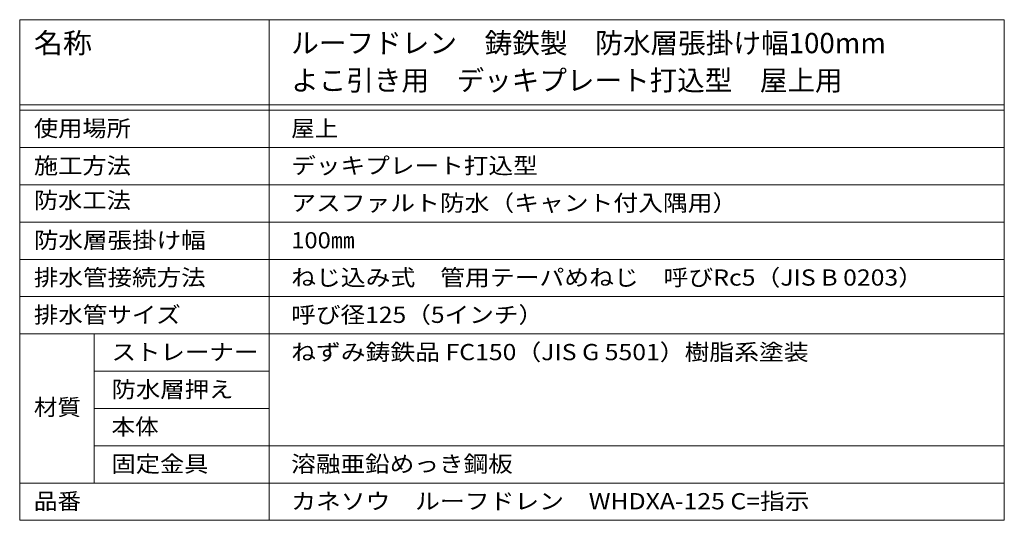
# Model space of a CAD drawing. Units: millimetres. Extents: x -611 to 1154, y -825 to 767.
# Drawn here: x 538 to 1092, y 485 to 767 of the extents above; entities that cross this region are included whole.
import ezdxf

# ---------------------------------------------------------------- set-up
doc = ezdxf.new("R2010")
doc.units = ezdxf.units.MM
doc.header["$LTSCALE"] = 3
doc.layers.add('F-Fﾚｲﾔ', color=7, linetype='Continuous')
doc.styles.add('ＭＳ ゴシック', font='txt', dxfattribs={"height": 1})

msp = doc.modelspace()

# ---------------------------------------------------------------- linework, layer by layer
at = {"layer": 'F-Fﾚｲﾔ', "color": 7, "linetype": 'Continuous', "lineweight": 9}
for p, q in [((537.87, 767.27), (1091.96, 767.27)), ((537.87, 767.27), (537.87, 485.27)), ((678.24, 767.27), (678.24, 485.27)), ((1091.96, 767.27), (1091.96, 485.27)), ((537.87, 719.27), (1091.96, 719.27)), ((537.87, 716.27), (1091.96, 716.27)), ((537.87, 695.27), (1091.96, 695.27)), ((537.87, 674.27), (1091.96, 674.27)), ((537.87, 653.27), (1091.96, 653.27)), ((537.87, 632.27), (1091.96, 632.27)), ((537.87, 611.27), (1091.96, 611.27)), ((537.87, 590.27), (1091.96, 590.27)), ((579.69, 590.27), (579.69, 506.27)), ((579.69, 569.27), (678.24, 569.27)), ((579.69, 548.27), (678.24, 548.27)), ((579.69, 527.27), (1091.96, 527.27)), ((537.87, 506.27), (1091.96, 506.27)), ((537.87, 485.27), (1091.96, 485.27))]:
    msp.add_line(p, q, dxfattribs=at)

# ---------------------------------------------------------------- texts
at = {"layer": 'F-Fﾚｲﾔ', "color": 3, "linetype": 'Continuous', "lineweight": 9, "style": 'ＭＳ ゴシック'}
for s, width, p in [('名称', 1.05, (545.85, 748.38)), ('ルーフドレン\u3000鋳鉄製\u3000防水層張掛け幅100mm', 0.997561, (690.64, 748.38)), ('よこ引き用\u3000デッキプレート打込型\u3000屋上用', 0.995, (690.64, 727.38))]:
    msp.add_text(s, height=11.43, dxfattribs=dict(at, width=width)).set_placement(p)
at = {"layer": 'F-Fﾚｲﾔ', "color": 2, "linetype": 'Continuous', "lineweight": 9, "style": 'ＭＳ ゴシック'}
for s, width, p in [('使用場所', 1.09375, (545.85, 701.46)), ('屋上', 1.0625, (690.64, 701.46)), ('施工方法', 1.09375, (545.85, 680.46)), ('デッキプレート打込型', 1.1125, (690.64, 680.46)), ('防水工法', 1.09375, (545.85, 660.96)), ('アスファルト防水（キャント付入隅用）', 1.118056, (690.64, 659.46)), ('防水層張掛け幅', 1.107143, (545.85, 638.46)), ('100㎜', 1.075, (690.64, 638.46)), ('排水管接続方法', 1.107143, (545.85, 617.46)), ('ねじ込み式\u3000管用テーパめねじ\u3000呼びRc5（JIS B 0203）', 1.120098, (690.64, 617.46)), ('排水管サイズ', 1.104167, (545.85, 596.46)), ('呼び径125（5インチ）', 1.1125, (690.64, 596.46)), ('ストレーナー', 1.104167, (589.54, 575.46)), ('ねずみ鋳鉄品 FC150（JIS G 5501）樹脂系塗装', 1.119048, (690.64, 575.46)), ('防水層押え', 1.1, (589.54, 554.46)), ('材質', 1.0625, (545.85, 544.4)), ('本体', 1.0625, (589.54, 533.46)), ('固定金具', 1.09375, (589.54, 512.46)), ('溶融亜鉛めっき鋼板', 1.111111, (690.64, 512.46)), ('品番', 1.0625, (545.85, 491.46)), ('カネソウ\u3000ルーフドレン\u3000WHDXA-125 C=指示', 1.11875, (690.64, 491.46))]:
    msp.add_text(s, height=9.144, dxfattribs=dict(at, width=width)).set_placement(p)

doc.saveas('drawing.dxf')
